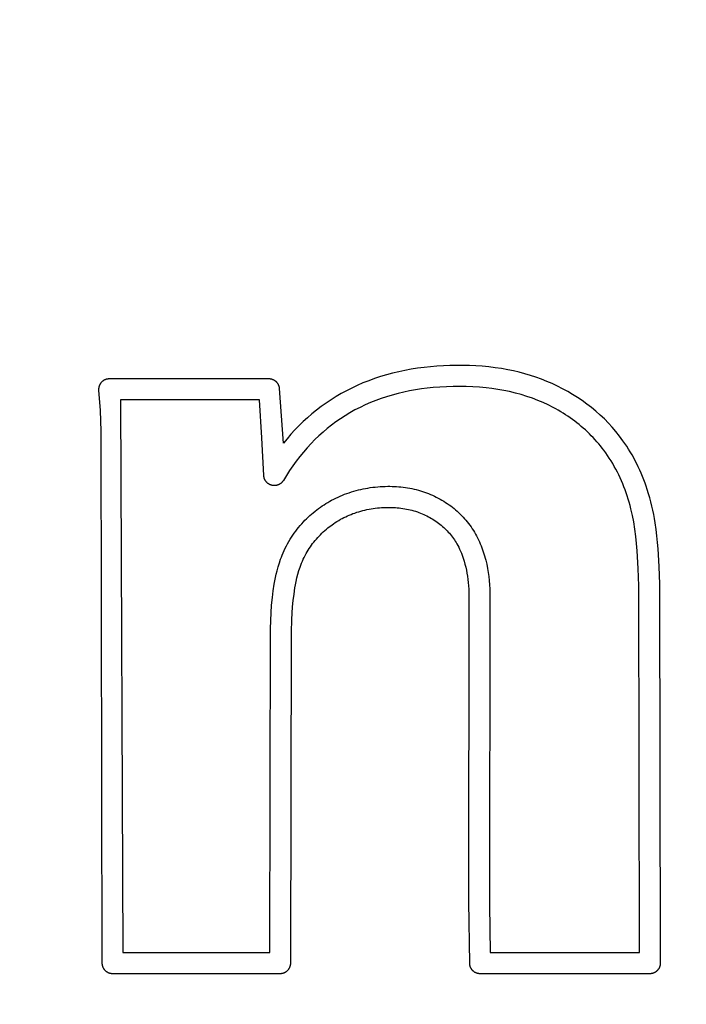
# Model space of a CAD drawing. Units: millimetres. Extents: x 36092 to 37554, y -56863 to -55863.
# Drawn here: x 36698 to 36704, y -56248 to -56239 of the extents above; entities that cross this region are included whole.
import ezdxf

# ---------------------------------------------------------------- set-up
doc = ezdxf.new("R2010")
doc.units = ezdxf.units.MM
doc.layers.add('SERENITY 7520', color=7, linetype='Continuous', lineweight=25, true_color=0x000000)
doc.styles.add('ARIAL', font='ARIAL')
doc.styles.add('ROMAN', font='ROMAN')
doc.dimstyles.new('ISO-25', dxfattribs={"dimtxt": 2.5, "dimasz": 2.5, "dimexe": 1.25, "dimexo": 0.625, "dimtad": 1, "dimtxsty": 'Standard', "dimcen": 2.5, "dimadec": 0, "dimazin": 0, "dimtfac": 1, "dimtmove": 0, "dimatfit": 3, "dimfxl": 0, "dimarcsym": 0})

# ---------------------------------------------------------------- blocks, each defined once
blk = doc.blocks.new('_OPEN30')
at = {"color": 0, "linetype": 'ByBlock', "lineweight": -2}
for p, q in [((-1, 0.267949), (0, 0)), ((0, 0), (-1, -0.267949)), ((0, 0), (-1, 0))]:
    blk.add_line(p, q, dxfattribs=at)
blk = doc.blocks.new('*D34')
at = {"layer": 'Defpoints', "color": 0}
for p in [(36428.8337, -56244.001), (36898.8337, -56244.001), (36898.8337, -56488.017)]:
    blk.add_point(p, dxfattribs=at)
at = {"layer": 'SERENITY 7520', "color": 18, "linetype": 'Continuous', "lineweight": -2, "ltscale": 50}
for p, q in [((36428.8337, -56468.017), (36428.8337, -56508.017)), ((36898.8337, -56468.017), (36898.8337, -56508.017)), ((36443.8337, -56488.017), (36883.8337, -56488.017))]:
    blk.add_line(p, q, dxfattribs=at)
at = {"layer": 'SERENITY 7520', "color": 18, "lineweight": -2, "xscale": 15.00000059604645, "yscale": 15.00000059604645, "zscale": 15.00000059604645, "rotation": 180}
blk.add_blockref('_OPEN30', (36428.8337, -56488.017), dxfattribs=at)
at = {"layer": 'SERENITY 7520', "color": 18, "lineweight": -2, "xscale": 15.00000059604645, "yscale": 15.00000059604645, "zscale": 15.00000059604645}
blk.add_blockref('_OPEN30', (36898.8337, -56488.017), dxfattribs=at)
at = {"layer": 'SERENITY 7520', "color": 0, "linetype": 'Continuous', "lineweight": 25, "insert": (36663.8337, -56447.597), "char_height": 40, "attachment_point": 5, "style": 'ARIAL'}
blk.add_mtext('470', dxfattribs=at)
blk = doc.blocks.new('*D44')
at = {"layer": 'Defpoints', "color": 0}
for p in [(36403.8337, -56244.017), (36923.8337, -56244.017), (36923.8337, -56542.017)]:
    blk.add_point(p, dxfattribs=at)
at = {"layer": 'SERENITY 7520', "color": 18, "linetype": 'Continuous', "lineweight": -2, "ltscale": 50}
for p, q in [((36403.8337, -56522.017), (36403.8337, -56562.017)), ((36923.8337, -56522.017), (36923.8337, -56562.017)), ((36412.8337, -56542.017), (36914.8337, -56542.017))]:
    blk.add_line(p, q, dxfattribs=at)
at = {"layer": 'SERENITY 7520', "color": 18, "lineweight": -2, "xscale": 9.000000357627869, "yscale": 9.000000357627869, "zscale": 9.000000357627869, "rotation": 180}
blk.add_blockref('_OPEN30', (36403.8337, -56542.017), dxfattribs=at)
at = {"layer": 'SERENITY 7520', "color": 18, "lineweight": -2, "xscale": 9.000000357627869, "yscale": 9.000000357627869, "zscale": 9.000000357627869}
blk.add_blockref('_OPEN30', (36923.8337, -56542.017), dxfattribs=at)
at = {"layer": 'SERENITY 7520', "color": 18, "linetype": 'Continuous', "lineweight": 25, "insert": (36663.8337, -56510.017), "char_height": 24, "attachment_point": 5, "style": 'ROMAN'}
blk.add_mtext('520', dxfattribs=at)

msp = doc.modelspace()

# ---------------------------------------------------------------- linework, layer by layer
at = {"layer": 'SERENITY 7520', "color": 18, "linetype": 'Continuous', "lineweight": 25, "ltscale": 1, "true_color": 0x000000, "elevation": 0}
for points in [[(36700.5862, -56242.6438), (36700.5858, -56242.6404), (36700.5854, -56242.637), (36700.5848, -56242.6336), (36700.5841, -56242.6302), (36700.5833, -56242.6268), (36700.5823, -56242.6235), (36700.5813, -56242.6202), (36700.5801, -56242.6169), (36700.5788, -56242.6137), (36700.5775, -56242.6106), (36700.576, -56242.6074), (36700.5744, -56242.6044), (36700.5727, -56242.6014), (36700.5708, -56242.5984), (36700.5689, -56242.5955), (36700.5669, -56242.5927), (36700.5648, -56242.59), (36700.5626, -56242.5873), (36700.5603, -56242.5847), (36700.558, -56242.5822), (36700.5555, -56242.5798), (36700.5529, -56242.5774), (36700.5503, -56242.5752), (36700.5476, -56242.573), (36700.5448, -56242.571), (36700.542, -56242.569), (36700.5391, -56242.5671), (36700.5361, -56242.5654), (36700.5331, -56242.5637), (36700.53, -56242.5621), (36700.5269, -56242.5607), (36700.5237, -56242.5594), (36700.5204, -56242.5581), (36700.5172, -56242.557), (36700.5139, -56242.556), (36700.5105, -56242.5551), (36700.5071, -56242.5544), (36700.5037, -56242.5537), (36700.5003, -56242.5532), (36700.4969, -56242.5527), (36700.4935, -56242.5524), (36700.49, -56242.5523), (36700.4865, -56242.5522), (36698.9668, -56242.5522), (36698.9633, -56242.5523), (36698.9599, -56242.5524), (36698.9565, -56242.5527), (36698.953, -56242.5532), (36698.9496, -56242.5537), (36698.9462, -56242.5543), (36698.9429, -56242.5551), (36698.9395, -56242.556), (36698.9362, -56242.557), (36698.933, -56242.5581), (36698.9298, -56242.5593), (36698.9266, -56242.5606), (36698.9235, -56242.5621), (36698.9204, -56242.5636), (36698.9173, -56242.5653), (36698.9144, -56242.567), (36698.9115, -56242.5689), (36698.9086, -56242.5708), (36698.9059, -56242.5729), (36698.9032, -56242.575), (36698.9006, -56242.5773), (36698.898, -56242.5796), (36698.8955, -56242.582), (36698.8932, -56242.5845), (36698.8909, -56242.5871), (36698.8887, -56242.5897), (36698.8866, -56242.5925), (36698.8846, -56242.5953), (36698.8827, -56242.5981), (36698.8808, -56242.6011), (36698.8791, -56242.6041), (36698.8775, -56242.6071), (36698.876, -56242.6102), (36698.8746, -56242.6134), (36698.8733, -56242.6166), (36698.8722, -56242.6198), (36698.8711, -56242.6231), (36698.8702, -56242.6264), (36698.8693, -56242.6297), (36698.8686, -56242.6331), (36698.868, -56242.6365), (36698.8675, -56242.6399), (36698.8672, -56242.6433), (36698.8669, -56242.6468), (36698.8668, -56242.6502), (36698.8668, -56242.6537), (36698.8669, -56242.6571), (36698.8671, -56242.6605), (36698.8806, -56242.8519), (36698.889, -56243.0499), (36698.8985, -56248.106), (36698.8986, -56248.1083), (36698.8987, -56248.1105), (36698.8989, -56248.1128), (36698.8991, -56248.1151), (36698.8994, -56248.1174), (36698.8998, -56248.1197), (36698.9002, -56248.122), (36698.9006, -56248.1244), (36698.9012, -56248.1267), (36698.9017, -56248.129), (36698.9024, -56248.1313), (36698.9031, -56248.1337), (36698.9038, -56248.136), (36698.9046, -56248.1383), (36698.9055, -56248.1406), (36698.9065, -56248.1429), (36698.9075, -56248.1452), (36698.9085, -56248.1475), (36698.9097, -56248.1498), (36698.9109, -56248.152), (36698.9121, -56248.1542), (36698.9134, -56248.1564), (36698.9148, -56248.1586), (36698.9162, -56248.1607), (36698.9177, -56248.1628), (36698.9193, -56248.1648), (36698.9209, -56248.1669), (36698.9225, -56248.1688), (36698.9242, -56248.1708), (36698.926, -56248.1727), (36698.9278, -56248.1745), (36698.9296, -56248.1763), (36698.9315, -56248.1781), (36698.9335, -56248.1798), (36698.9355, -56248.1815), (36698.9375, -56248.1831), (36698.9396, -56248.1846), (36698.9417, -56248.1861), (36698.9438, -56248.1875), (36698.9459, -56248.1889), (36698.9481, -56248.1902), (36698.9503, -56248.1915), (36698.9526, -56248.1927), (36698.9548, -56248.1938), (36698.9571, -56248.1949), (36698.9594, -56248.1959), (36698.9617, -56248.1968), (36698.964, -56248.1977), (36698.9663, -56248.1985), (36698.9687, -56248.1993), (36698.971, -56248.2), (36698.9733, -56248.2006), (36698.9757, -56248.2012), (36698.978, -56248.2017), (36698.9803, -56248.2022), (36698.9826, -56248.2026), (36698.9849, -56248.2029), (36698.9872, -56248.2032), (36698.9895, -56248.2034), (36698.9918, -56248.2036), (36698.994, -56248.2037), (36698.9963, -56248.2038), (36698.9985, -56248.2038), (36700.5923, -56248.2038), (36700.5945, -56248.2038), (36700.5968, -56248.2037), (36700.599, -56248.2036), (36700.6013, -56248.2034), (36700.6036, -56248.2032), (36700.6059, -56248.2029), (36700.6082, -56248.2026), (36700.6105, -56248.2022), (36700.6128, -56248.2017), (36700.6151, -56248.2012), (36700.6174, -56248.2006), (36700.6197, -56248.2), (36700.6221, -56248.1993), (36700.6244, -56248.1986), (36700.6267, -56248.1977), (36700.629, -56248.1969), (36700.6313, -56248.1959), (36700.6336, -56248.1949), (36700.6358, -56248.1939), (36700.6381, -56248.1927), (36700.6403, -56248.1916), (36700.6425, -56248.1903), (36700.6447, -56248.189), (36700.6469, -56248.1877), (36700.649, -56248.1862), (36700.6511, -56248.1848), (36700.6531, -56248.1832), (36700.6551, -56248.1816), (36700.6571, -56248.18), (36700.6591, -56248.1783), (36700.661, -56248.1766), (36700.6628, -56248.1748), (36700.6646, -56248.1729), (36700.6664, -56248.1711), (36700.6681, -56248.1691), (36700.6697, -56248.1672), (36700.6713, -56248.1651), (36700.6729, -56248.1631), (36700.6744, -56248.161), (36700.6758, -56248.1589), (36700.6772, -56248.1568), (36700.6785, -56248.1546), (36700.6797, -56248.1524), (36700.6809, -56248.1502), (36700.6821, -56248.1479), (36700.6832, -56248.1457), (36700.6842, -56248.1434), (36700.6851, -56248.1411), (36700.686, -56248.1388), (36700.6868, -56248.1365), (36700.6876, -56248.1342), (36700.6883, -56248.1319), (36700.689, -56248.1296), (36700.6896, -56248.1272), (36700.6901, -56248.1249), (36700.6906, -56248.1226), (36700.691, -56248.1203), (36700.6913, -56248.118), (36700.6916, -56248.1157), (36700.6919, -56248.1134), (36700.6921, -56248.1112), (36700.6922, -56248.1089), (36700.6923, -56248.1067), (36700.7005, -56244.9592), (36700.7036, -56244.8384), (36700.7065, -56244.778), (36700.7105, -56244.7178), (36700.7161, -56244.6577), (36700.7233, -56244.5979), (36700.7325, -56244.5383), (36700.7379, -56244.5086), (36700.7439, -56244.479), (36700.7517, -56244.444), (36700.7606, -56244.4093), (36700.7705, -56244.3749), (36700.776, -56244.3578), (36700.7817, -56244.3408), (36700.7886, -56244.322), (36700.7958, -56244.3033), (36700.8036, -56244.2848), (36700.8117, -56244.2665), (36700.8203, -56244.2484), (36700.8293, -56244.2306), (36700.8388, -56244.2129), (36700.8487, -56244.1955), (36700.8583, -56244.1796), (36700.8683, -56244.1639), (36700.8787, -56244.1485), (36700.8894, -56244.1333), (36700.9004, -56244.1183), (36700.9118, -56244.1036), (36700.9235, -56244.0892), (36700.9355, -56244.075), (36700.9482, -56244.0607), (36700.9611, -56244.0466), (36700.9744, -56244.0329), (36700.988, -56244.0195), (36701.0019, -56244.0063), (36701.0161, -56243.9935), (36701.0305, -56243.9809), (36701.0452, -56243.9687), (36701.0583, -56243.9582), (36701.0717, -56243.948), (36701.0852, -56243.938), (36701.099, -56243.9283), (36701.1152, -56243.9174), (36701.1318, -56243.9068), (36701.1485, -56243.8967), (36701.1656, -56243.887), (36701.1818, -56243.8782), (36701.1983, -56243.8698), (36701.2149, -56243.8617), (36701.2317, -56243.854), (36701.2487, -56243.8467), (36701.2658, -56243.8397), (36701.283, -56243.8331), (36701.3004, -56243.8268), (36701.3194, -56243.8204), (36701.3386, -56243.8144), (36701.3578, -56243.8088), (36701.3772, -56243.8036), (36701.3967, -56243.7988), (36701.4162, -56243.7945), (36701.4359, -56243.7905), (36701.4556, -56243.7869), (36701.4755, -56243.7838), (36701.4953, -56243.781), (36701.5153, -56243.7787), (36701.5352, -56243.7767), (36701.5553, -56243.7752), (36701.5753, -56243.7741), (36701.5954, -56243.7734), (36701.6155, -56243.7731), (36701.6333, -56243.7731), (36701.6511, -56243.7735), (36701.6689, -56243.7742), (36701.6867, -56243.7753), (36701.7044, -56243.7767), (36701.7221, -56243.7784), (36701.7398, -56243.7805), (36701.7574, -56243.783), (36701.775, -56243.7858), (36701.7924, -56243.789), (36701.8098, -56243.7926), (36701.8272, -56243.7966), (36701.8444, -56243.8009), (36701.8615, -56243.8057), (36701.8785, -56243.8108), (36701.8954, -56243.8164), (36701.9107, -56243.8218), (36701.926, -56243.8276), (36701.9411, -56243.8338), (36701.9561, -56243.8403), (36701.971, -56243.8471), (36701.9856, -56243.8543), (36702.0002, -56243.8617), (36702.0145, -56243.8696), (36702.0287, -56243.8777), (36702.0427, -56243.8861), (36702.0564, -56243.8949), (36702.07, -56243.904), (36702.0834, -56243.9134), (36702.0965, -56243.9231), (36702.1094, -56243.9332), (36702.122, -56243.9435), (36702.1338, -56243.9536), (36702.1454, -56243.9641), (36702.1568, -56243.9747), (36702.1678, -56243.9857), (36702.1787, -56243.9969), (36702.1892, -56244.0083), (36702.1995, -56244.02), (36702.2096, -56244.0319), (36702.2193, -56244.044), (36702.2287, -56244.0564), (36702.2379, -56244.069), (36702.2467, -56244.0818), (36702.2553, -56244.0948), (36702.2635, -56244.108), (36702.2714, -56244.1214), (36702.279, -56244.135), (36702.2883, -56244.1529), (36702.2972, -56244.1712), (36702.3055, -56244.1897), (36702.3133, -56244.2084), (36702.3206, -56244.2274), (36702.3274, -56244.2465), (36702.3338, -56244.2657), (36702.3398, -56244.2851), (36702.3477, -56244.3132), (36702.3548, -56244.3414), (36702.3611, -56244.3698), (36702.3665, -56244.3984), (36702.3713, -56244.4285), (36702.3753, -56244.4587), (36702.3786, -56244.489), (36702.3811, -56244.5194), (36702.383, -56244.5499), (36702.3843, -56244.5805), (36702.3854, -56244.6415), (36702.382, -56247.5222), (36702.3894, -56248.1064), (36702.3895, -56248.1086), (36702.3896, -56248.1108), (36702.3898, -56248.113), (36702.3901, -56248.1152), (36702.3903, -56248.1175), (36702.3907, -56248.1197), (36702.3911, -56248.122), (36702.3915, -56248.1243), (36702.392, -56248.1265), (36702.3926, -56248.1288), (36702.3932, -56248.1311), (36702.3939, -56248.1334), (36702.3946, -56248.1357), (36702.3954, -56248.138), (36702.3963, -56248.1402), (36702.3972, -56248.1425), (36702.3981, -56248.1447), (36702.3992, -56248.147), (36702.4003, -56248.1492), (36702.4014, -56248.1514), (36702.4026, -56248.1535), (36702.4039, -56248.1557), (36702.4052, -56248.1578), (36702.4066, -56248.1599), (36702.4081, -56248.162), (36702.4095, -56248.164), (36702.4111, -56248.166), (36702.4127, -56248.168), (36702.4143, -56248.1699), (36702.416, -56248.1718), (36702.4178, -56248.1736), (36702.4196, -56248.1754), (36702.4214, -56248.1772), (36702.4233, -56248.1789), (36702.4253, -56248.1805), (36702.4272, -56248.1821), (36702.4292, -56248.1837), (36702.4313, -56248.1852), (36702.4333, -56248.1866), (36702.4354, -56248.188), (36702.4376, -56248.1893), (36702.4397, -56248.1906), (36702.4419, -56248.1918), (36702.4441, -56248.193), (36702.4463, -56248.1941), (36702.4486, -56248.1951), (36702.4508, -56248.1961), (36702.4531, -56248.197), (36702.4554, -56248.1979), (36702.4577, -56248.1987), (36702.46, -56248.1994), (36702.4623, -56248.2001), (36702.4646, -56248.2007), (36702.4669, -56248.2013), (36702.4692, -56248.2018), (36702.4715, -56248.2022), (36702.4737, -56248.2026), (36702.476, -56248.2029), (36702.4783, -56248.2032), (36702.4805, -56248.2034), (36702.4828, -56248.2036), (36702.485, -56248.2037), (36702.4872, -56248.2038), (36702.4894, -56248.2038), (36704.1062, -56248.2038), (36704.1096, -56248.2038), (36704.113, -56248.2036), (36704.1164, -56248.2033), (36704.1198, -56248.2029), (36704.1231, -56248.2024), (36704.1265, -56248.2017), (36704.1298, -56248.201), (36704.1331, -56248.2001), (36704.1364, -56248.1991), (36704.1396, -56248.1981), (36704.1428, -56248.1969), (36704.146, -56248.1956), (36704.1491, -56248.1941), (36704.1522, -56248.1926), (36704.1552, -56248.191), (36704.1581, -56248.1893), (36704.161, -56248.1874), (36704.1638, -56248.1855), (36704.1666, -56248.1835), (36704.1693, -56248.1814), (36704.1719, -56248.1792), (36704.1744, -56248.1769), (36704.1769, -56248.1745), (36704.1792, -56248.1721), (36704.1815, -56248.1696), (36704.1837, -56248.1669), (36704.1858, -56248.1643), (36704.1878, -56248.1615), (36704.1898, -56248.1587), (36704.1916, -56248.1558), (36704.1933, -56248.1528), (36704.1949, -56248.1498), (36704.1965, -56248.1468), (36704.1979, -56248.1437), (36704.1992, -56248.1405), (36704.2004, -56248.1373), (36704.2015, -56248.1341), (36704.2024, -56248.1308), (36704.2033, -56248.1275), (36704.2041, -56248.1242), (36704.2047, -56248.1208), (36704.2052, -56248.1174), (36704.2056, -56248.1141), (36704.2059, -56248.1107), (36704.2061, -56248.1072), (36704.2062, -56248.1038), (36704.2062, -56248.086), (36704.1981, -56244.5034), (36704.1927, -56244.3361), (36704.1833, -56244.169), (36704.1782, -56244.1067), (36704.172, -56244.0446), (36704.1645, -56243.9826), (36704.1555, -56243.9207), (36704.1488, -56243.8806), (36704.1413, -56243.8407), (36704.133, -56243.8008), (36704.1241, -56243.7612), (36704.1143, -56243.7217), (36704.1037, -56243.6824), (36704.0924, -56243.6434), (36704.0802, -56243.6046), (36704.0697, -56243.5731), (36704.0586, -56243.5419), (36704.047, -56243.5109), (36704.0348, -56243.4801), (36704.022, -56243.4495), (36704.0087, -56243.4192), (36703.9948, -56243.3891), (36703.9803, -56243.3593), (36703.9657, -56243.3307), (36703.9506, -56243.3024), (36703.9349, -56243.2744), (36703.9186, -56243.2467), (36703.9018, -56243.2193), (36703.8845, -56243.1923), (36703.8666, -56243.1656), (36703.8482, -56243.1393), (36703.8158, -56243.0957), (36703.7819, -56243.0532), (36703.7466, -56243.0119), (36703.71, -56242.9719), (36703.6719, -56242.9331), (36703.6326, -56242.8956), (36703.5921, -56242.8595), (36703.5503, -56242.8247), (36703.507, -56242.7911), (36703.4626, -56242.7589), (36703.4172, -56242.7282), (36703.3708, -56242.699), (36703.3235, -56242.6713), (36703.2753, -56242.6451), (36703.2264, -56242.6204), (36703.1767, -56242.5972), (36703.1259, -56242.5754), (36703.0745, -56242.5551), (36703.0225, -56242.5363), (36702.9699, -56242.519), (36702.9169, -56242.5033), (36702.8635, -56242.489), (36702.8097, -56242.4763), (36702.7556, -56242.465), (36702.6951, -56242.4542), (36702.6343, -56242.4452), (36702.5733, -56242.4378), (36702.5121, -56242.432), (36702.4507, -56242.4277), (36702.3892, -56242.4249), (36702.3277, -56242.4235), (36702.2661, -56242.4234), (36702.2044, -56242.4246), (36702.1428, -56242.427), (36702.0812, -56242.4308), (36702.0198, -56242.436), (36701.9585, -56242.4426), (36701.8974, -56242.4507), (36701.8365, -56242.4603), (36701.7759, -56242.4715), (36701.7178, -56242.4839), (36701.6601, -56242.4977), (36701.6027, -56242.5132), (36701.5458, -56242.5302), (36701.4895, -56242.5488), (36701.4336, -56242.569), (36701.3785, -56242.5909), (36701.324, -56242.6145), (36701.2726, -56242.6385), (36701.222, -56242.6641), (36701.1722, -56242.6912), (36701.1233, -56242.7198), (36701.0753, -56242.7499), (36701.0282, -56242.7814), (36700.9821, -56242.8144), (36700.9371, -56242.8488), (36700.8938, -56242.8841), (36700.8517, -56242.9206), (36700.8106, -56242.9585), (36700.7707, -56242.9975), (36700.7319, -56243.0376), (36700.6942, -56243.0788), (36700.6577, -56243.121), (36700.6223, -56243.1641)], [(36699.0747, -56242.7522), (36699.0985, -56248.0038), (36700.493, -56248.0038), (36700.5011, -56244.9242), (36700.5062, -56244.7765), (36700.511, -56244.7027), (36700.5178, -56244.6291), (36700.5257, -56244.5656), (36700.5356, -56244.5024), (36700.5413, -56244.4709), (36700.5477, -56244.4396), (36700.5547, -56244.4084), (36700.5623, -56244.3773), (36700.5725, -56244.3395), (36700.5839, -56244.3021), (36700.5964, -56244.265), (36700.6032, -56244.2466), (36700.6103, -56244.2284), (36700.6196, -56244.206), (36700.6295, -56244.1838), (36700.6399, -56244.1618), (36700.6508, -56244.1401), (36700.6623, -56244.1187), (36700.6742, -56244.0976), (36700.6867, -56244.0767), (36700.6997, -56244.0562), (36700.7124, -56244.0371), (36700.7255, -56244.0183), (36700.7391, -56243.9998), (36700.753, -56243.9816), (36700.7674, -56243.9637), (36700.7822, -56243.9461), (36700.7973, -56243.9288), (36700.8128, -56243.9119), (36700.8276, -56243.8965), (36700.8427, -56243.8813), (36700.8582, -56243.8664), (36700.8739, -56243.8519), (36700.8899, -56243.8376), (36700.9062, -56243.8237), (36700.9228, -56243.8101), (36700.9396, -56243.7969), (36700.9564, -56243.7842), (36700.9735, -56243.7719), (36700.9908, -56243.7599), (36701.0083, -56243.7483), (36701.0261, -56243.737), (36701.044, -56243.7261), (36701.0622, -56243.7156), (36701.0807, -56243.7055), (36701.1007, -56243.695), (36701.1209, -56243.6849), (36701.1414, -56243.6753), (36701.1621, -56243.6662), (36701.1829, -56243.6575), (36701.204, -56243.6492), (36701.2252, -56243.6413), (36701.2465, -56243.6339), (36701.2684, -56243.6268), (36701.2905, -56243.6201), (36701.3127, -56243.6138), (36701.335, -56243.608), (36701.3574, -56243.6027), (36701.3799, -56243.5978), (36701.4025, -56243.5933), (36701.4252, -56243.5893), (36701.4485, -56243.5856), (36701.4719, -56243.5824), (36701.4954, -56243.5797), (36701.5189, -56243.5774), (36701.5424, -56243.5756), (36701.566, -56243.5743), (36701.5896, -56243.5734), (36701.6133, -56243.573), (36701.6344, -56243.5731), (36701.6554, -56243.5735), (36701.6765, -56243.5743), (36701.6976, -56243.5755), (36701.7186, -56243.5771), (36701.7396, -56243.5791), (36701.7605, -56243.5815), (36701.7814, -56243.5844), (36701.8023, -56243.5876), (36701.823, -56243.5912), (36701.8437, -56243.5953), (36701.8642, -56243.5998), (36701.8847, -56243.6048), (36701.9051, -56243.6101), (36701.9253, -56243.6159), (36701.9454, -56243.6222), (36701.9644, -56243.6286), (36701.9834, -56243.6354), (36702.0021, -56243.6427), (36702.0207, -56243.6503), (36702.0392, -56243.6583), (36702.0574, -56243.6667), (36702.0755, -56243.6756), (36702.0934, -56243.6848), (36702.1111, -56243.6944), (36702.1286, -56243.7044), (36702.1458, -56243.7147), (36702.1628, -56243.7255), (36702.1796, -56243.7366), (36702.1961, -56243.7481), (36702.2123, -56243.76), (36702.2283, -56243.7722), (36702.2438, -56243.7847), (36702.2591, -56243.7975), (36702.274, -56243.8107), (36702.2887, -56243.8242), (36702.303, -56243.838), (36702.317, -56243.8522), (36702.3307, -56243.8666), (36702.3441, -56243.8814), (36702.3571, -56243.8965), (36702.3698, -56243.9118), (36702.3821, -56243.9275), (36702.394, -56243.9434), (36702.4056, -56243.9596), (36702.4167, -56243.976), (36702.4275, -56243.9928), (36702.4379, -56244.0097), (36702.4481, -56244.0274), (36702.4579, -56244.0453), (36702.4673, -56244.0634), (36702.4763, -56244.0818), (36702.4849, -56244.1004), (36702.4931, -56244.1191), (36702.5008, -56244.138), (36702.5082, -56244.1571), (36702.5152, -56244.1764), (36702.5218, -56244.1958), (36702.5281, -56244.2153), (36702.5339, -56244.235), (36702.5394, -56244.2547), (36702.5446, -56244.2745), (36702.5539, -56244.3144), (36702.5615, -56244.3531), (36702.568, -56244.3918), (36702.5733, -56244.4308), (36702.5776, -56244.4699), (36702.5809, -56244.5091), (36702.5833, -56244.5483), (36702.5848, -56244.5877), (36702.5855, -56244.627), (36702.5821, -56247.5552), (36702.5871, -56248.0038), (36704.0062, -56248.0038), (36703.9985, -56244.5201), (36703.9932, -56244.3536), (36703.9839, -56244.1873), (36703.9782, -56244.1182), (36703.9712, -56244.0493), (36703.9623, -56243.9807), (36703.9513, -56243.9123), (36703.939, -56243.8495), (36703.9246, -56243.7871), (36703.9166, -56243.7561), (36703.908, -56243.7253), (36703.8989, -56243.6946), (36703.8891, -56243.664), (36703.8793, -56243.635), (36703.869, -56243.6061), (36703.8581, -56243.5775), (36703.8466, -56243.549), (36703.8347, -56243.5208), (36703.8222, -56243.4928), (36703.8091, -56243.4651), (36703.7955, -56243.4377), (36703.7814, -56243.4105), (36703.7667, -56243.3837), (36703.7514, -56243.3572), (36703.7356, -56243.331), (36703.7193, -56243.3051), (36703.7023, -56243.2797), (36703.6848, -56243.2546), (36703.6668, -56243.2299), (36703.6509, -56243.2092), (36703.6347, -56243.1889), (36703.6181, -56243.1688), (36703.6011, -56243.1491), (36703.5837, -56243.1297), (36703.566, -56243.1106), (36703.5479, -56243.0918), (36703.5294, -56243.0734), (36703.5106, -56243.0554), (36703.4915, -56243.0376), (36703.472, -56243.0203), (36703.4523, -56243.0032), (36703.4322, -56242.9866), (36703.4118, -56242.9703), (36703.3912, -56242.9544), (36703.3703, -56242.9388), (36703.3482, -56242.9231), (36703.3259, -56242.9078), (36703.3033, -56242.8928), (36703.2805, -56242.8783), (36703.2574, -56242.8642), (36703.2341, -56242.8506), (36703.2105, -56242.8373), (36703.1867, -56242.8245), (36703.1384, -56242.8), (36703.0893, -56242.7772), (36703.0395, -56242.7561), (36702.989, -56242.7366), (36702.9355, -56242.718), (36702.8813, -56242.7012), (36702.8266, -56242.6861), (36702.7715, -56242.6728), (36702.716, -56242.6612), (36702.6601, -56242.6512), (36702.604, -56242.6428), (36702.5477, -56242.6361), (36702.4854, -56242.6304), (36702.4231, -56242.6265), (36702.3606, -56242.6242), (36702.2982, -56242.6234), (36702.2349, -56242.6239), (36702.1717, -56242.6259), (36702.1086, -56242.6293), (36702.0455, -56242.6344), (36701.9893, -56242.6403), (36701.9332, -56242.6476), (36701.8773, -56242.6563), (36701.8217, -56242.6664), (36701.7663, -56242.678), (36701.7114, -56242.6911), (36701.6567, -56242.7058), (36701.6026, -56242.7221), (36701.5511, -56242.7392), (36701.5001, -56242.7578), (36701.4497, -56242.7779), (36701.4, -56242.7996), (36701.3509, -56242.8228), (36701.3027, -56242.8476), (36701.2553, -56242.8739), (36701.2088, -56242.9018), (36701.165, -56242.9302), (36701.122, -56242.96), (36701.0801, -56242.9912), (36701.0391, -56243.0237), (36700.9992, -56243.0575), (36700.9603, -56243.0925), (36700.9225, -56243.1286), (36700.8858, -56243.1659), (36700.8485, -56243.2062), (36700.8124, -56243.2476), (36700.7776, -56243.29), (36700.744, -56243.3335), (36700.7117, -56243.378), (36700.6807, -56243.4233), (36700.6511, -56243.4695), (36700.6227, -56243.5165), (36700.6209, -56243.5195), (36700.619, -56243.5224), (36700.617, -56243.5252), (36700.6149, -56243.528), (36700.6127, -56243.5307), (36700.6104, -56243.5333), (36700.608, -56243.5359), (36700.6055, -56243.5383), (36700.603, -56243.5407), (36700.6003, -56243.543), (36700.5976, -56243.5451), (36700.5948, -56243.5472), (36700.592, -56243.5492), (36700.5891, -56243.5511), (36700.5861, -56243.5529), (36700.583, -56243.5546), (36700.5799, -56243.5562), (36700.5768, -56243.5576), (36700.5735, -56243.559), (36700.5703, -56243.5602), (36700.567, -56243.5614), (36700.5637, -56243.5624), (36700.5603, -56243.5633), (36700.5569, -56243.564), (36700.5535, -56243.5647), (36700.5501, -56243.5652), (36700.5466, -56243.5657), (36700.5431, -56243.566), (36700.5397, -56243.5661), (36700.5362, -56243.5662), (36700.5327, -56243.5661), (36700.5292, -56243.566), (36700.5257, -56243.5657), (36700.5223, -56243.5652), (36700.5188, -56243.5647), (36700.5154, -56243.564), (36700.512, -56243.5632), (36700.5087, -56243.5623), (36700.5053, -56243.5613), (36700.5021, -56243.5602), (36700.4988, -56243.5589), (36700.4956, -56243.5576), (36700.4924, -56243.5561), (36700.4893, -56243.5545), (36700.4863, -56243.5528), (36700.4833, -56243.5511), (36700.4804, -56243.5492), (36700.4775, -56243.5472), (36700.4747, -56243.5451), (36700.472, -56243.5429), (36700.4694, -56243.5406), (36700.4669, -56243.5382), (36700.4644, -56243.5358), (36700.462, -56243.5332), (36700.4597, -56243.5306), (36700.4575, -56243.5279), (36700.4554, -56243.5251), (36700.4534, -56243.5223), (36700.4515, -56243.5194), (36700.4497, -56243.5164), (36700.448, -56243.5133), (36700.4464, -56243.5102), (36700.445, -56243.5071), (36700.4436, -56243.5039), (36700.4423, -56243.5006), (36700.4412, -56243.4973), (36700.4402, -56243.494), (36700.4393, -56243.4907), (36700.4385, -56243.4873), (36700.4378, -56243.4838), (36700.4372, -56243.4804), (36700.4368, -56243.477), (36700.4365, -56243.4735), (36700.4363, -56243.47), (36700.419, -56243.1109), (36700.3944, -56242.7522)]]:
    msp.add_lwpolyline(points, close=True, dxfattribs=at)
at = {"layer": 'SERENITY 7520', "color": 18, "linetype": 'Continuous', "lineweight": 25, "ltscale": 1, "true_color": 0x000000}
for radius in [53, 50]:
    msp.add_circle((36663.8337, -56244.017, 0), radius, dxfattribs=at)

# ---------------------------------------------------------------- dimensions: what is measured, and where the dimension line sits
at = {"layer": 'SERENITY 7520', "color": 18, "linetype": 'Continuous', "lineweight": 25, "ltscale": 50, "true_color": 0x000000}
for base, p1, p2, override, picture, middle in [((36923.8337, -56542.017), (36403.8337, -56244.017), (36923.8337, -56244.017), {"dimtxt": 24, "dimasz": 9, "dimexe": 20, "dimexo": 0, "dimgap": 20.000004, "dimdec": 3, "dimdsep": 46, "dimtxsty": 'ROMAN', "dimblk1": 'OPEN30', "dimblk2": 'OPEN30', "dimsah": 1, "dimdle": 0, "dimse1": 0, "dimse2": 0, "dimsd1": 0, "dimsd2": 0, "dimclrd": 18, "dimclre": 18, "dimclrt": 18, "dimtix": 1, "dimfxl": 20, "dimfxlon": 1, "dimtfill": 0}, '*D44', (36663.8337, -56510.017)), ((36898.8337, -56488.017), (36428.8337, -56244.001), (36898.8337, -56244.001), {"dimtxt": 40, "dimasz": 15.000001, "dimexe": 20, "dimexo": 0, "dimgap": 20.000004, "dimdec": 3, "dimdsep": 46, "dimtxsty": 'ARIAL', "dimblk1": 'OPEN30', "dimblk2": 'OPEN30', "dimsah": 1, "dimdle": 0, "dimse1": 0, "dimse2": 0, "dimsd1": 0, "dimsd2": 0, "dimclrd": 18, "dimclre": 18, "dimtix": 1, "dimfxl": 20, "dimfxlon": 1, "dimtfill": 0, "dimtfillclr": 18}, '*D34', (36663.8337, -56447.597))]:
    dim = msp.add_linear_dim(base=base, p1=p1, p2=p2, dimstyle='ISO-25', override=override, dxfattribs=at)
    dim.commit()
    dim.dimension.update_dxf_attribs({"geometry": picture, "text_midpoint": middle})

doc.saveas('drawing.dxf')
